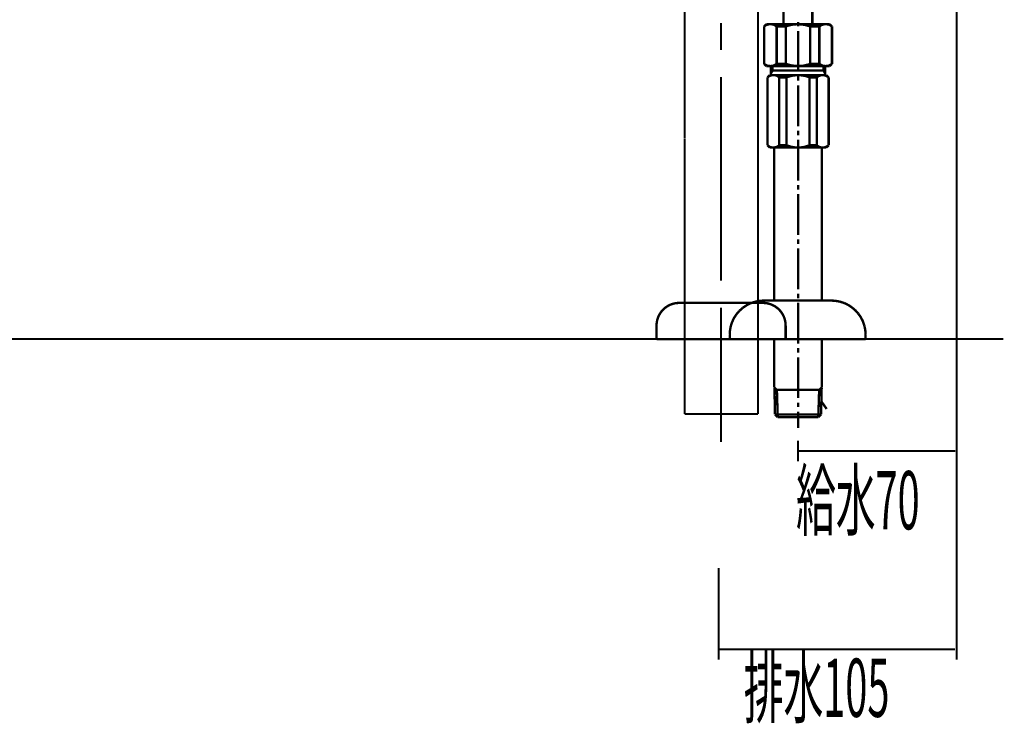
# Model space of a CAD drawing. Extents: x 76 to 474, y -248 to -11.
# Drawn here: x 188 to 232, y -248 to -216 of the extents above; entities that cross this region are included whole.
import ezdxf

# ---------------------------------------------------------------- set-up
doc = ezdxf.new("R2010")
doc.units = 0
for name, color, linetype in [('LAYER_14', 7, 'CONTINUOUS'), ('LAYER_25', 7, 'CONTINUOUS'), ('LAYER_3', 7, 'CONTINUOUS'), ('LAYER_4', 7, 'CONTINUOUS')]:
    doc.layers.add(name, color=color, linetype=linetype)
doc.styles.get("Standard").update_dxf_attribs({"font": 'TXT', "bigfont": 'BIGFONT'})

# ---------------------------------------------------------------- blocks, each defined once
blk = doc.blocks.new('AIGNBL03010002')
at = {"layer": 'LAYER_3', "const_width": 0.1058}
for points in [[(222.2077, -204.3676), (222.2077, -216.6684)], [(223.478, -204.3676), (223.478, -216.6684)], [(222.847, -216.77), (222.847, -216.571)], [(221.4455, -216.6684), (221.3438, -216.77)], [(221.4031, -216.7276), (221.3438, -216.77)], [(221.3438, -218.4214), (221.3438, -216.77)], [(221.4709, -216.698), (221.4031, -216.7276)], [(221.4455, -216.6684), (224.2444, -216.6684)], [(221.5429, -216.6768), (221.4709, -216.698)], [(221.6191, -216.6684), (221.5429, -216.6768)], [(221.6953, -216.6768), (221.6191, -216.6684)], [(221.7715, -216.6938), (221.6953, -216.6768)], [(223.948, -216.6684), (221.7461, -216.6684)], [(221.8393, -216.7276), (221.7715, -216.6938)], [(221.9028, -216.77), (221.8393, -216.7276)], [(221.9028, -216.77), (222.305, -216.77)], [(221.9028, -218.4214), (221.9028, -216.77)], [(222.4024, -216.7361), (222.305, -216.77)], [(222.305, -216.77), (222.305, -218.4214)], [(222.5972, -216.6895), (222.4024, -216.7361)], [(222.7962, -216.6726), (222.5972, -216.6895)], [(222.9952, -216.6768), (222.7962, -216.6726)], [(222.847, -218.7728), (222.847, -216.9732)], [(223.1943, -216.7107), (222.9952, -216.6768)], [(223.3848, -216.77), (223.1943, -216.7107)], [(223.3848, -216.77), (223.3848, -218.4214)], [(223.7871, -216.77), (223.3848, -216.77)], [(223.8463, -216.7276), (223.7871, -216.77)], [(223.7871, -218.4214), (223.7871, -216.77)], [(223.9141, -216.698), (223.8463, -216.7276)], [(223.9861, -216.6768), (223.9141, -216.698)], [(224.0623, -216.6684), (223.9861, -216.6768)], [(224.1385, -216.6768), (224.0623, -216.6684)], [(224.2147, -216.6938), (224.1385, -216.6768)], [(224.2825, -216.7276), (224.2147, -216.6938)], [(224.2444, -216.6684), (224.346, -216.77)], [(224.346, -216.77), (224.2825, -216.7276)], [(224.346, -218.4214), (224.346, -216.77)], [(221.4455, -218.5188), (221.3438, -218.4214)], [(221.3438, -218.4214), (221.4074, -218.4637)], [(221.4074, -218.4637), (221.4793, -218.4976)], [(221.4455, -218.5188), (224.2444, -218.5188)], [(221.4793, -218.4976), (221.5513, -218.5145)], [(221.5513, -218.5145), (221.6275, -218.5188)], [(221.6275, -218.5188), (221.7038, -218.5145)], [(221.6445, -218.9168), (221.6445, -218.5188)], [(221.7207, -218.7178), (221.6445, -218.849)], [(221.7038, -218.5145), (221.7757, -218.4934)], [(221.7207, -218.7178), (221.7207, -218.5188)], [(223.9691, -218.7178), (221.7207, -218.7178)], [(221.7757, -218.4934), (221.8477, -218.4595)], [(221.8477, -218.4595), (221.9028, -218.4214)], [(221.9028, -218.4214), (222.305, -218.4214)], [(222.305, -218.4214), (222.4998, -218.4807)], [(222.4998, -218.4807), (222.6946, -218.5103)], [(222.6946, -218.5103), (222.8936, -218.5188)], [(222.8936, -218.5188), (223.0926, -218.5018)], [(223.0926, -218.5018), (223.2874, -218.4552)], [(223.2874, -218.4552), (223.3848, -218.4214)], [(223.7871, -218.4214), (223.3848, -218.4214)], [(223.7871, -218.4214), (223.8506, -218.4637)], [(223.8506, -218.4637), (223.9183, -218.4976)], [(223.9183, -218.4976), (223.9945, -218.5145)], [(223.9691, -218.7178), (223.9691, -218.5188)], [(223.9691, -218.7178), (224.0454, -218.849)], [(223.9945, -218.5145), (224.0708, -218.5188)], [(224.0454, -218.9168), (224.0454, -218.5188)], [(224.0708, -218.5188), (224.147, -218.5145)], [(224.147, -218.5145), (224.219, -218.4934)], [(224.219, -218.4934), (224.2867, -218.4595)], [(224.2444, -218.5188), (224.346, -218.4214)], [(224.2867, -218.4595), (224.346, -218.4214)], [(221.5937, -218.9168), (221.4963, -219.0184)], [(221.5175, -219.0015), (221.4963, -219.0184)], [(221.4963, -219.0184), (221.4963, -222.0206)], [(221.5725, -218.9634), (221.5175, -219.0015)], [(221.636, -218.938), (221.5725, -218.9634)], [(224.0962, -218.9168), (221.5937, -218.9168)], [(221.7038, -218.921), (221.636, -218.938)], [(221.7715, -218.9168), (221.7038, -218.921)], [(221.8393, -218.9253), (221.7715, -218.9168)], [(221.9028, -218.9464), (221.8393, -218.9253)], [(221.9621, -218.9761), (221.9028, -218.9464)], [(222.0171, -219.0184), (221.9621, -218.9761)], [(222.0171, -219.0184), (222.3347, -219.0184)], [(222.0171, -219.0184), (222.0171, -222.0206)], [(222.377, -219.0015), (222.3347, -219.0184)], [(222.3347, -219.0184), (222.3347, -222.0206)], [(222.5718, -218.9464), (222.377, -219.0015)], [(222.7666, -218.921), (222.5718, -218.9464)], [(222.9698, -218.9253), (222.7666, -218.921)], [(222.847, -219.1709), (222.847, -218.9718)], [(223.1646, -218.9549), (222.9698, -218.9253)], [(223.3552, -219.0184), (223.1646, -218.9549)], [(223.3552, -219.0184), (223.3552, -222.0206)], [(223.6727, -219.0184), (223.3552, -219.0184)], [(223.6939, -219.0015), (223.6727, -219.0184)], [(223.6727, -219.0184), (223.6727, -222.0206)], [(223.7489, -218.9634), (223.6939, -219.0015)], [(223.8125, -218.938), (223.7489, -218.9634)], [(223.8802, -218.921), (223.8125, -218.938)], [(223.948, -218.9168), (223.8802, -218.921)], [(224.0157, -218.9253), (223.948, -218.9168)], [(224.0792, -218.9464), (224.0157, -218.9253)], [(224.1385, -218.9761), (224.0792, -218.9464)], [(224.0962, -218.9168), (224.1978, -219.0184)], [(224.1978, -219.0184), (224.1385, -218.9761)], [(224.1978, -219.0184), (224.1978, -222.0206)], [(222.847, -221.1737), (222.847, -219.3741)], [(222.847, -221.5717), (222.847, -221.3727)], [(222.847, -223.5746), (222.847, -221.7707)], [(221.5937, -222.118), (221.4963, -222.0206)], [(221.4963, -222.0206), (221.5513, -222.0587)], [(221.5513, -222.0587), (221.6106, -222.0925)], [(221.5937, -222.118), (224.0962, -222.118)], [(221.6106, -222.0925), (221.6741, -222.1095)], [(221.6741, -222.1095), (221.7419, -222.118)], [(221.7419, -222.118), (221.8096, -222.1137)], [(221.7969, -228.876), (221.7969, -222.118)], [(221.8096, -222.1137), (221.8774, -222.0968)], [(221.8774, -222.0968), (221.9409, -222.0714)], [(221.9409, -222.0714), (221.9959, -222.0333)], [(221.9959, -222.0333), (222.0171, -222.0206)], [(222.0171, -222.0206), (222.3347, -222.0206)], [(222.3347, -222.0206), (222.5252, -222.0798)], [(222.5252, -222.0798), (222.72, -222.1137)], [(222.72, -222.1137), (222.9233, -222.118)], [(222.9233, -222.118), (223.118, -222.0925)], [(223.118, -222.0925), (223.3128, -222.0333)], [(223.3128, -222.0333), (223.3552, -222.0206)], [(223.6727, -222.0206), (223.3552, -222.0206)], [(223.6727, -222.0206), (223.7278, -222.0587)], [(223.7278, -222.0587), (223.7871, -222.0925)], [(223.7871, -222.0925), (223.8548, -222.1095)], [(223.8548, -222.1095), (223.9226, -222.118)], [(223.8929, -228.876), (223.8929, -222.118)], [(223.9226, -222.118), (223.9903, -222.1137)], [(223.9903, -222.1137), (224.0581, -222.0968)], [(224.0581, -222.0968), (224.1173, -222.0714)], [(224.0962, -222.118), (224.1978, -222.0206)], [(224.1173, -222.0714), (224.1766, -222.0333)], [(224.1766, -222.0333), (224.1978, -222.0206)], [(222.847, -223.9726), (222.847, -223.7736)], [(222.847, -225.9754), (222.847, -224.1716)], [(222.847, -226.3735), (222.847, -226.1745)], [(222.847, -228.3721), (222.847, -226.5725)], [(222.847, -228.7743), (222.847, -228.5753)], [(220.5647, -229.0877), (220.3996, -229.1978)], [(220.7426, -228.9945), (220.5647, -229.0877)], [(220.9331, -228.931), (220.7426, -228.9945)], [(221.1279, -228.8887), (220.9331, -228.931)], [(221.3269, -228.876), (221.1279, -228.8887)], [(221.3269, -228.876), (224.3291, -228.876)], [(222.847, -230.7729), (222.847, -228.9734)], [(224.4857, -228.8844), (224.3291, -228.876)], [(224.6805, -228.9183), (224.4857, -228.8844)], [(224.8711, -228.9776), (224.6805, -228.9183)], [(225.0531, -229.0623), (224.8711, -228.9776)], [(225.2183, -229.1724), (225.0531, -229.0623)], [(225.3707, -229.2994), (225.2183, -229.1724)], [(220.1201, -229.4857), (220.0143, -229.6508)], [(220.2514, -229.3333), (220.1201, -229.4857)], [(220.3996, -229.1978), (220.2514, -229.3333)], [(225.5062, -229.4518), (225.3707, -229.2994)], [(225.6205, -229.6127), (225.5062, -229.4518)], [(225.7095, -229.7906), (225.6205, -229.6127)], [(219.8703, -230.0235), (219.8364, -230.2225)], [(219.9296, -229.8329), (219.8703, -230.0235)], [(220.0143, -229.6508), (219.9296, -229.8329)], [(225.773, -229.9811), (225.7095, -229.7906)], [(225.8153, -230.1801), (225.773, -229.9811)], [(219.8364, -230.2225), (219.828, -230.3749)], [(219.828, -230.3749), (219.828, -230.5782)], [(225.828, -230.3749), (225.8153, -230.1801)], [(225.828, -230.3749), (225.828, -230.5782)], [(219.828, -230.5782), (225.828, -230.5782)], [(221.7969, -232.708), (221.7969, -230.5782)], [(223.8929, -232.708), (223.8929, -230.5782)], [(222.847, -231.1752), (222.847, -230.9762)], [(222.847, -233.1738), (222.847, -231.3742)], [(221.9112, -232.8224), (221.7969, -232.708)], [(221.8054, -232.7165), (221.8266, -233.9021)], [(221.8054, -232.8224), (223.8845, -232.8224)], [(221.9112, -232.8224), (221.9494, -234.0249)], [(223.7786, -232.8224), (223.7405, -234.0249)], [(223.7786, -232.8224), (223.8929, -232.708)], [(223.8633, -233.9021), (223.8887, -232.7165)], [(222.847, -233.5761), (222.847, -233.3771)], [(223.8802, -233.3347), (224.1089, -233.6608)], [(221.9494, -234.0249), (221.8266, -233.9021)], [(221.8266, -233.9021), (223.8633, -233.9021)], [(222.847, -234.4949), (222.847, -233.7751)], [(223.7405, -234.0249), (223.8633, -233.9021)], [(221.9494, -234.0249), (223.7405, -234.0249)]]:
    blk.add_lwpolyline(points, dxfattribs=at)
blk = doc.blocks.new('AIGNBL0E020003')
at = {"layer": 'LAYER_14', "const_width": 0.0882}
for points in [[(212.8434, -178.8886), (212.8434, -179.4729)], [(216.0432, -178.8886), (216.0432, -179.4729)], [(217.8464, -221.6905), (217.8464, -178.8886)], [(221.0731, -221.6905), (221.0731, -178.8886)], [(212.8434, -181.2761), (212.8434, -180.6925)], [(216.0432, -181.2761), (216.0432, -180.6925)]]:
    blk.add_lwpolyline(points, dxfattribs=at)
blk = doc.blocks.new('AIGNBL0E020016')
at = {"layer": 'LAYER_14', "const_width": 0.0882}
for points in [[(219.4477, -216.6145), (219.4477, -217.8079)], [(219.4477, -219.002), (219.4477, -228.0012)], [(219.4477, -229.1953), (219.4477, -230.4142)], [(219.4477, -232.5619), (219.4477, -229.699)], [(219.4477, -230.8931), (219.4477, -232.0864)], [(219.4477, -235.1257), (219.4477, -232.2311)]]:
    blk.add_lwpolyline(points, dxfattribs=at)
blk = doc.blocks.new('AIGNBL0E020017')
at = {"layer": 'LAYER_14', "const_width": 0.0882}
for points in [[(217.8464, -221.7074), (217.8464, -233.8903)], [(221.0731, -221.6347), (221.0731, -233.8903)], [(217.8464, -233.8903), (221.0731, -233.8903)]]:
    blk.add_lwpolyline(points, dxfattribs=at)
blk = doc.blocks.new('AIGNBL0E030065')
at = {"layer": 'LAYER_14', "const_width": 0.1058}
blk.add_lwpolyline([(221.2974, -228.9783), (217.5977, -228.9783)], dxfattribs=at)
blk = doc.blocks.new('AIGNBL0E030066')
at = {"layer": 'LAYER_14', "const_width": 0.1058}
blk.add_lwpolyline([(216.5979, -230.5782), (216.5979, -229.9784)], dxfattribs=at)
blk = doc.blocks.new('AIGNBL0E030067')
at = {"layer": 'LAYER_14', "const_width": 0.1058}
blk.add_lwpolyline([(222.2978, -229.9784), (222.2978, -230.5782)], dxfattribs=at)
blk = doc.blocks.new('AIGNBL0E030068')
at = {"layer": 'LAYER_14', "const_width": 0.1058}
blk.add_lwpolyline([(222.2978, -230.5782), (216.5979, -230.5782)], dxfattribs=at)
blk = doc.blocks.new('AIGNBL0E030069')
at = {"layer": 'LAYER_14', "const_width": 0.1058}
blk.add_lwpolyline([(217.5977, -228.9783, 0.414229), (216.5979, -229.9784)], format="xyb", dxfattribs=at)
blk = doc.blocks.new('AIGNBL0E03006A')
at = {"layer": 'LAYER_14', "const_width": 0.1058}
blk.add_lwpolyline([(222.2978, -229.9784, 0.4142114), (221.2974, -228.9783)], format="xyb", dxfattribs=at)
blk = doc.blocks.new('AIGNBL0E020064')
at = {"layer": 'LAYER_14'}
for name in ['AIGNBL0E030069', 'AIGNBL0E030065', 'AIGNBL0E03006A', 'AIGNBL0E030066', 'AIGNBL0E030067', 'AIGNBL0E030068']:
    blk.add_blockref(name, (0, 0), dxfattribs=at)
blk = doc.blocks.new('AIGNBL0E010002')
at = {"layer": 'LAYER_14'}
for name in ['AIGNBL0E020016', 'AIGNBL0E020003', 'AIGNBL0E020017', 'AIGNBL0E020064']:
    blk.add_blockref(name, (0, 0), dxfattribs=at)
blk = doc.blocks.new('AIGNBL19010008')
at = {"layer": 'LAYER_25', "const_width": 0.0882}
for points in [[(229.8471, -230.2757), (229.8471, -235.9787)], [(222.847, -235.0592), (222.847, -235.9787)], [(222.847, -235.5191), (229.7875, -235.5191)]]:
    blk.add_lwpolyline(points, dxfattribs=at)
blk = doc.blocks.new('AIGNBL19010009')
at = {"layer": 'LAYER_25', "const_width": 0.0882}
for points in [[(229.8471, -235.6556), (229.8471, -244.7396)], [(219.3471, -240.6826), (219.3471, -244.7396)], [(219.3471, -244.28), (229.7787, -244.28)]]:
    blk.add_lwpolyline(points, dxfattribs=at)

msp = doc.modelspace()

# ---------------------------------------------------------------- linework, layer by layer
at = {"layer": 'LAYER_25', "const_width": 0.0882}
for points in [[(229.8471, -71.3321), (229.8471, -230.5782)], [(229.8471, -71.3321), (229.8471, -230.5782)], [(229.8471, -71.3321), (229.8471, -230.5782)], [(75.63, -230.5782), (231.9097, -230.5782)]]:
    msp.add_lwpolyline(points, dxfattribs=at)
at = {"layer": 'LAYER_4', "const_width": 0.0882}
msp.add_lwpolyline([(229.8471, -71.3321), (229.8471, -230.5782)], dxfattribs=at)
msp.add_lwpolyline([(229.8471, -71.3321), (229.8471, -230.5782)], dxfattribs=at)
msp.add_lwpolyline([(229.8471, -71.3321), (229.8471, -230.5782)], dxfattribs=at)

# ---------------------------------------------------------------- block references
at = {"layer": 'LAYER_14'}
msp.add_blockref('AIGNBL0E010002', (0, 0), dxfattribs=at)
at = {"layer": 'LAYER_25'}
for name in ['AIGNBL19010008', 'AIGNBL19010009']:
    msp.add_blockref(name, (0, 0), dxfattribs=at)
at = {"layer": 'LAYER_3'}
msp.add_blockref('AIGNBL03010002', (0, 0), dxfattribs=at)

# ---------------------------------------------------------------- texts
at = {"layer": 'LAYER_25', "width": 0.5}
for s, p in [('給水70', (222.7575, -238.9766)), ('排水105', (220.4495, -247.2583))]:
    msp.add_text(s, height=2.5728, dxfattribs=at).set_placement(p)

doc.saveas('drawing.dxf')
